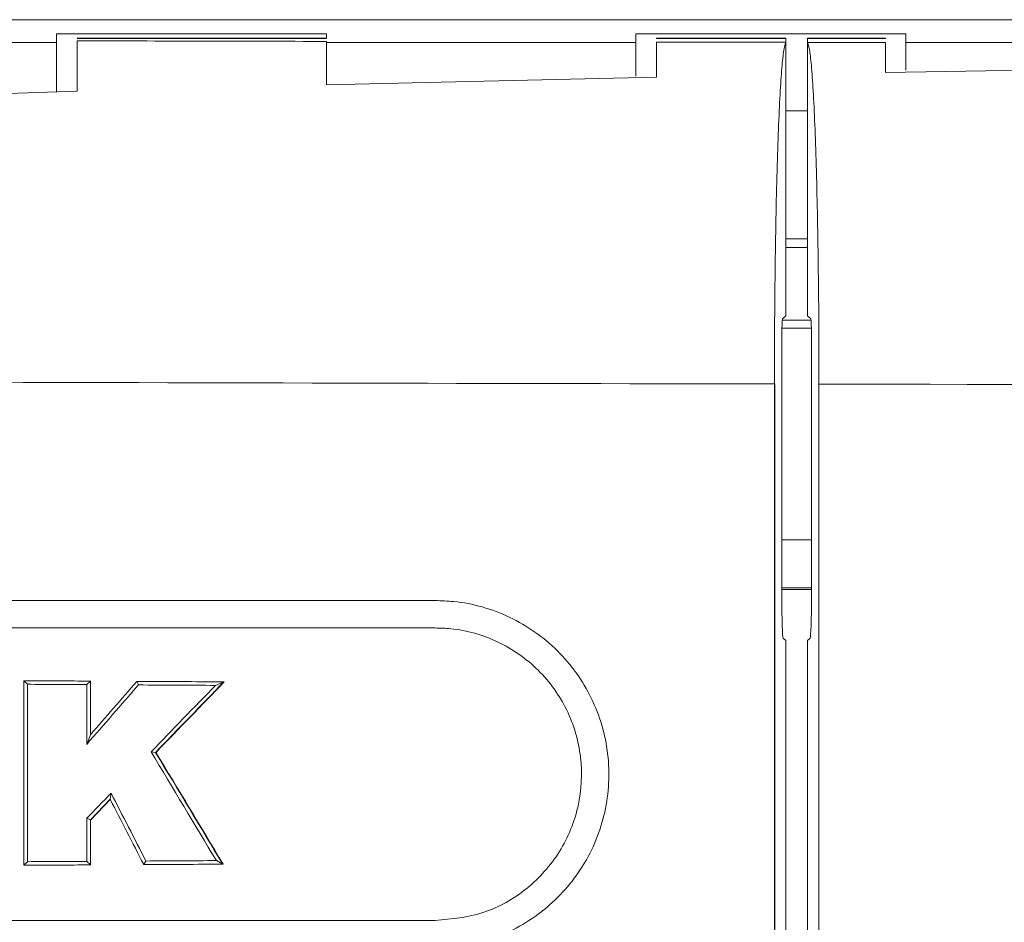
# Model space of a CAD drawing. Units: inches. Extents: x 0.1 to 16.8, y 0.2 to 10.9.
# Drawn here: x 12.1 to 12.3, y 4.3 to 4.4 of the extents above; entities that cross this region are included whole.
import ezdxf

# ---------------------------------------------------------------- set-up
doc = ezdxf.new("R2010")
doc.units = ezdxf.units.IN
doc.header["$MEASUREMENT"] = 0
doc.styles.add('SLDTEXTSTYLE0', font='TXT', dxfattribs={"width": 0.7})
doc.dimstyles.new('SLDDIMSTYLE0', dxfattribs={"dimtxt": 0.1087782118055556, "dimasz": 0.1, "dimexe": 0, "dimexo": 0.0625, "dimgap": 0.02719455295138889, "dimtad": 0, "dimlfac": 10, "dimrnd": 1e-09, "dimzin": 4, "dimdsep": 46, "dimtxsty": 'SLDTEXTSTYLE0', "dimsah": 1, "dimcen": 0.09, "dimadec": 0, "dimazin": 1, "dimtfac": 1, "dimtdec": 3, "dimtofl": 0, "dimtmove": 0, "dimatfit": 3, "dimfxl": 0, "dimfrac": 2, "dimtolj": 1, "dimtzin": 12, "dimarcsym": 0})

# ---------------------------------------------------------------- blocks, each defined once
blk = doc.blocks.new('_D_5')
at = {"color": 7, "linetype": 'Continuous', "lineweight": 0}
for p, q in [((11.77793668000169, 3.710220941688962), (11.77793668000169, 6.99286642670288)), ((13.77793668000169, 3.710220941688961), (13.77793668000169, 6.99286642670288)), ((11.77793668000169, 6.86786642670288), (12.50614344590164, 6.86786642670288)), ((13.77793668000169, 6.86786642670288), (13.04972991410192, 6.86786642670288))]:
    blk.add_line(p, q, dxfattribs=at)
for points in [[(11.77793668000169, 6.86786642670288), (11.87793668000169, 6.847866426702881), (11.87793668000169, 6.88786642670288)], [(13.77793668000169, 6.86786642670288), (13.67793668000169, 6.88786642670288), (13.67793668000169, 6.847866426702881)]]:
    blk.add_solid(points, dxfattribs=at)
at = {"color": 7, "linetype": 'Continuous', "lineweight": 0, "insert": (12.56864344590164, 6.932759469586516), "char_height": 0.1041666666666667, "attachment_point": 1, "style": 'SLDTEXTSTYLE0'}
blk.add_mtext('20.00', dxfattribs=at)
blk = doc.blocks.new('_D_7')
at = {"color": 7, "linetype": 'Continuous', "lineweight": 0}
for p, q in [((11.77793668000169, 3.710220941688962), (11.77793668000169, 6.536591021663911)), ((12.77793668000169, 6.178020853334798), (12.77793668000169, 6.536591021663911)), ((11.77793668000169, 6.41159102166391), (12.00614344590155, 6.411591021663911)), ((12.77793668000169, 6.41159102166391), (12.54972991410182, 6.411591021663909))]:
    blk.add_line(p, q, dxfattribs=at)
for points in [[(11.77793668000169, 6.41159102166391), (11.87793668000169, 6.391591021663911), (11.87793668000169, 6.43159102166391)], [(12.77793668000169, 6.41159102166391), (12.67793668000169, 6.43159102166391), (12.67793668000169, 6.391591021663911)]]:
    blk.add_solid(points, dxfattribs=at)
at = {"color": 7, "linetype": 'Continuous', "lineweight": 0, "insert": (12.06864344590155, 6.476484064547546), "char_height": 0.1041666666666667, "attachment_point": 1, "style": 'SLDTEXTSTYLE0'}
blk.add_mtext('10.00', dxfattribs=at)

msp = doc.modelspace()

# ---------------------------------------------------------------- linework, layer by layer
at = {"color": 7, "linetype": 'Continuous', "lineweight": 15}
for p, q in [((13.59252166348926, 4.429928524749633), (11.96335169651412, 4.429928524749633)), ((12.12218668000169, 4.427883546007831), (12.16168668000169, 4.427883546007831)), ((12.12218668000169, 4.427883546007831), (12.12218668000169, 4.426585015238292)), ((12.16168668000169, 4.427883546007831), (12.16168668000169, 4.427215106436524)), ((12.20698668000169, 4.427883546007831), (12.24648668000169, 4.427883546007831)), ((12.20698668000169, 4.427883546007831), (12.20698668000169, 4.426585015238292)), ((12.24648668000169, 4.427883546007831), (12.24648668000169, 4.426585015238292)), ((12.07688668000169, 4.426585015238292), (12.12218668000169, 4.426585015238292)), ((12.12218668000169, 4.426585015238292), (12.12218668000169, 4.419408740012681)), ((12.16168668000169, 4.427215106436524), (12.12518668000169, 4.427215106436524)), ((12.12518668000169, 4.427202942285435), (12.16168668000169, 4.427202942285435)), ((12.16168668000169, 4.42675640998871), (12.16168668000169, 4.426585015238292)), ((12.16168668000169, 4.426585015238292), (12.20698668000169, 4.426585015238292)), ((12.20698668000169, 4.426585015238292), (12.20698668000169, 4.421673143191304)), ((12.22889918000169, 4.427215106436524), (12.20998668000169, 4.427215106436524)), ((12.20998668000169, 4.427215106436524), (12.20998668000169, 4.427202942285435)), ((12.20998668000169, 4.427202942285435), (12.22889918000169, 4.427202942285435)), ((12.22889918000169, 4.427215106436524), (12.22889918000169, 4.427202942285435)), ((12.22889918000169, 4.427202942285435), (12.22889918000169, 4.426618377054833)), ((12.22889918000169, 4.426618377054833), (12.22889918000169, 4.426573601771923)), ((12.22889918000169, 4.426573601771924), (12.22889918000169, 4.386622595474371)), ((12.24348668000169, 4.427215106436524), (12.23209918000169, 4.427215106436524)), ((12.23209918000169, 4.427215106436524), (12.23209918000169, 4.427202942285434)), ((12.23209918000169, 4.427202942285434), (12.24348668000169, 4.427202942285434)), ((12.23209918000169, 4.427202942285434), (12.23209918000169, 4.426606446921537)), ((12.23209918000169, 4.426579248211191), (12.23209918000169, 4.426606446921537)), ((12.23209918000169, 4.426579248211191), (12.23209918000169, 4.386622595474371)), ((12.24348668000169, 4.427202942285434), (12.24348668000169, 4.427215106436524)), ((12.24648668000169, 4.426585015238292), (12.24648668000169, 4.422550372667326)), ((12.24648668000169, 4.426585015238292), (12.29178668000169, 4.426585015238292)), ((12.29178668000169, 4.422968598017604), (12.24348668000169, 4.42219678292577)), ((12.20998668000169, 4.421502804923652), (12.16168668000169, 4.420418233343546)), ((12.12518668000169, 4.419458182900354), (12.07688668000169, 4.417978181900637)), ((12.23209918000169, 4.416621802735473), (12.22889918000169, 4.416621802735473)), ((12.22889918000169, 4.397871802735472), (12.23209918000169, 4.397871802735472)), ((12.22842900823244, 4.386152423705123), (12.22889918000169, 4.386622595474371)), ((12.23209918000169, 4.386622595474371), (12.23256935177094, 4.386152423705122)), ((12.22834561867506, 4.384823571830126), (12.23265274132832, 4.384823571830126)), ((12.22832790207581, 4.345488006049098), (12.22832790207581, 4.383154251224066)), ((12.23267045792757, 4.383154251224065), (12.23267045792757, 4.345488006049098)), ((12.22724942428151, 3.807038948960263), (12.22724942428151, 4.376646687585432)), ((12.22730464300708, 3.807038948960263), (12.22730464300708, 4.376646687585432)), ((12.23376715773803, 4.376628556679349), (12.23376715773803, 3.807057160043217)), ((12.23267045792757, 4.346605981291986), (12.22832790207581, 4.346605981291986)), ((12.17761528655691, 4.344964100611501), (11.9864410222476, 4.344964100611501)), ((12.17761528655691, 4.3409641006115), (11.9864410222476, 4.3409641006115)), ((12.22889918000169, 4.339122595474371), (12.22853011438908, 4.339491661086983)), ((12.22889918000169, 3.799594740915818), (12.22889918000169, 4.339122595474371)), ((12.2324682456143, 4.339491661086983), (12.23209918000169, 4.339122595474371)), ((12.23209918000169, 4.339122595474371), (12.23209918000169, 3.799594740915818)), ((12.11739841980811, 4.333247567923493), (12.11792757382599, 4.332718413905615)), ((12.11739841980811, 4.333247567923493), (12.11739841980811, 4.306246037547452)), ((12.1271360502958, 4.333191460242936), (12.12661298945397, 4.332668399401109)), ((12.1271360502958, 4.32534116903156), (12.1271360502958, 4.333191460242936)), ((12.13392894308741, 4.333152814342671), (12.13417042597987, 4.332625420411915)), ((12.14667881184511, 4.333081374985785), (12.14544657263882, 4.3325622274352)), ((12.11792757382599, 4.332718413905615), (12.11792757382599, 4.306775191565331)), ((12.12661298945397, 4.323934544926391), (12.12661298945397, 4.332668399401109)), ((12.1271360502958, 4.32534116903156), (12.12661298945397, 4.323934544926391)), ((12.13668482103654, 4.322763093604496), (12.13602876956519, 4.322838763651494)), ((12.1300411061364, 4.315901207011623), (12.1271360502958, 4.312903948263111)), ((12.13010604569379, 4.315901207011625), (12.12720128035877, 4.312903948263112)), ((12.1300411061364, 4.315901207011625), (12.13017686623589, 4.316794027526621)), ((12.12661298945397, 4.306825206069837), (12.12661298945397, 4.313117046502503)), ((12.1271360502958, 4.312903948263112), (12.12661298945397, 4.313117046502503)), ((12.1271360502958, 4.306302145228009), (12.1271360502958, 4.312903948263112)), ((12.1271360502958, 4.306302145228009), (12.12661298945397, 4.306825206069837)), ((12.13494921178809, 4.306346560515803), (12.13527242172183, 4.306874410104555)), ((12.14650387467576, 4.306411259968786), (12.14558045201389, 4.306932121593859)), ((12.11739841980811, 4.306246037547452), (12.11792757382599, 4.306775191565331)), ((12.09418564655867, 4.2981641006115), (12.17761528655691, 4.2981641006115))]:
    msp.add_line(p, q, dxfattribs=at)
at = {"color": 8, "linetype": 'Continuous', "lineweight": 15}
for p, q in [((12.22889918000169, 4.396596802735472), (12.23209918000169, 4.396596802735472)), ((12.22839555921657, 4.385959778119966), (12.2326028007868, 4.385959778119966)), ((12.22832790207581, 4.353832318333045), (12.23267045792757, 4.353832318333044)), ((12.23267045792757, 4.346836582543911), (12.22832790207581, 4.346836582543911))]:
    msp.add_line(p, q, dxfattribs=at)
at = {"color": 7, "linetype": 'Continuous', "lineweight": 15}
for centre, major_axis, ratio, start_param, end_param in [((12.77943668000169, 4.773547756967985), (9.95, 0), 0.0349207694917375, 4.646587737409785, 4.650263598154603), ((12.77943668000169, 4.773547756967985), (9.95, 0), 0.0349207694917375, 4.655126535928968, 4.657030307502047), ((12.77643668000169, 4.773547756968087), (9.950000000000001, 0), 0.03492076949174786, 4.657654368344954, 4.658800521462487), ((12.22843266438428, 4.383154251224066), (0, 0.002999999999999226), 0.03492076949208402, 0.03490658502995499, 1.570796326794897), ((12.2325656956191, 4.383154251224065), (0, 0.003000000000000114), 0.03492076949148157, 4.71238898038469, 6.248278722149434), ((12.77943668000169, 4.723578215617031), (9.999999999999996, 0), 0.03474616564427883, 4.630032526845161, 4.65714215493331), ((12.77643668000169, 4.723578215617133), (10, 0), 0.03474616564428911, 4.658095357655647, 4.692803670812603), ((12.22853742669276, 4.345488006049098), (0, 0.006000000000000227), 0.03492076949177763, 1.570796326794897, 3.106686068551062), ((12.23246093331062, 4.345488006049098), (0, 0.006000000000000227), 0.03492076949177763, 3.176499238628923, 4.71238898038469), ((12.77943668000169, 5.206214807027693), (9.999999999999996, 0), 0.08748866352592428, 4.646136697426015, 4.647112570052767), ((12.77943668000169, 5.206214807027693), (9.998999999999999, 0), 0.087497413267251, 4.646136697426016, 4.647112570052768), ((12.77943668000169, 6.417343221944654), (9.97799563025603, 11.65009385898131), 0.05691162675020279, 4.580761316328363, 4.58144204031754), ((12.77943668000169, 5.206214807027693), (9.999999999999996, 0), 0.08748866352592428, 4.647793294041944, 4.649070893112722), ((12.77943668000169, 5.206214807027693), (9.998999999999999, 0), 0.087497413267251, 4.647793294041945, 4.649070893112722), ((12.77943668000169, 3.731326439555078), (9.980313945016011, 10.30282873320207), 0.06087290395293554, 1.571356916682865, 1.572358354461346), ((12.77943668000169, 3.731326439555078), (9.979312083653063, 10.30283244327741), 0.06087271010262115, 1.571350809555045, 1.572352247333526), ((12.77943668000169, 5.206214807027693), (10.006, 0), 0.08748866352592423, 4.64622948284935, 4.647099381809142), ((12.77943668000169, 6.417343221944654), (9.983982427634164, 11.65708391529668), 0.05691162675020286, 4.580748128084738, 4.581505012571848), ((12.77943668000169, 5.206214807027693), (10.006, 0), 0.08748866352592423, 4.647856266296251, 4.648985514465831), ((12.77943668000169, 3.731326439555078), (9.986302133383035, 10.30901043044201), 0.0608729039529355, 1.571442295329754, 1.57238543430158), ((12.77943668000169, 4.947188735362203), (-9.977955717679345, 16.63521099907994), 0.04500228656260441, 1.581337061220383, 1.582293607034799), ((12.77943668000169, 4.947188735362203), (-9.971972534158603, 16.62523585756498), 0.04500228656260553, 1.581364141060617, 1.582348049986014), ((12.77943668000169, 4.947188735362203), (-9.970972360692084, 16.62523764272562), 0.04500016746296119, 1.581368119324381, 1.582352028249778), ((12.77943668000169, 3.731302950207615), (9.986318311920293, 10.30026002910186), 0.06089961719438114, 1.572997283883642, 1.5733542141879), ((12.77943668000169, 1.123245531655182), (-9.969681317807233, 19.68217879688005), 0.03953370841820024, 4.854772111733624, 4.85526395264208), ((12.77943668000169, 1.123245531655182), (-9.975663126597983, 19.69398810415831), 0.0395337084182, 4.854701016417729, 4.855211333423832), ((12.77943668000169, 3.433278798443252), (10.006, 0), 0.08748866352592417, 1.636085925370446, 1.636955824330238), ((12.77943668000169, 3.433278798443252), (10.006, 0), 0.08748866352592417, 1.634186385871165, 1.635218678060084), ((12.77943668000169, 3.433278798443252), (9.999999999999996, 0), 0.08748866352592424, 1.636072737126821, 1.637048609753573), ((12.77943668000169, 3.433278798443252), (9.998999999999999, 0), 0.08749741326725095, 1.636072737126821, 1.637048609753573), ((12.77943668000169, 3.433278798443252), (9.999999999999996, 0), 0.08748866352592424, 1.63413194291995, 1.635289773375979), ((12.77943668000169, 3.433278798443252), (9.998999999999999, 0), 0.08749741326725095, 1.63413194291995, 1.635289773375979)]:
    msp.add_ellipse(centre, major_axis=major_axis, ratio=ratio, start_param=start_param, end_param=end_param, dxfattribs=at)
for points, knots in [([(12.12518668000169, 4.419458182900352), (12.12518668000169, 4.42135476471113), (12.12518668000169, 4.425434705742433), (12.12518668000169, 4.426348849978885), (12.12518668000169, 4.426838049511974)], [0, 0, 0, 0, 0.4648552016376585, 1, 1, 1, 1]), ([(12.16168668000169, 4.420418233343547), (12.16168668000169, 4.422267865379353), (12.16168668000169, 4.425702680678007), (12.16168668000169, 4.426423670039398), (12.16168668000169, 4.42675640998871)], [0, 0, 0, 0, 0.5384953410830695, 0.9999999999999999, 0.9999999999999999, 0.9999999999999999, 0.9999999999999999]), ([(12.20998668000169, 4.421502804923653), (12.20998668000169, 4.423242910809349), (12.20998668000169, 4.425951409813702), (12.20998668000169, 4.426470140004717), (12.20998668000169, 4.4266556061048)], [0, 0, 0, 0, 0.6424613348198124, 1, 1, 1, 1]), ([(12.22889918000169, 4.426573601771924), (12.22880146156425, 4.426279630863474), (12.22860602471499, 4.425691689123635), (12.22832441934365, 4.423058014691408), (12.22806204182372, 4.41918310153264), (12.22782564213856, 4.414097298088841), (12.22762317736187, 4.40793353777799), (12.2274586308558, 4.400898030649269), (12.22733951166762, 4.393160646812077), (12.22726339638841, 4.385002466774613), (12.22725405958368, 4.379418750647585), (12.22724942428151, 4.376646687585432)], [0, 0, 0, 0, 0.1112974424725356, 0.2225948557697195, 0.333892745473229, 0.4451905464227646, 0.5564788813873114, 0.6677671069693166, 0.7790336958418853, 0.8903002022662967, 1, 1, 1, 1]), ([(12.23376715773803, 4.376628556679349), (12.23376227675727, 4.379431419080125), (12.23375251476203, 4.385037163240605), (12.23367634625449, 4.3932113281191), (12.23355603923902, 4.400904499497245), (12.23339224296555, 4.407928493947242), (12.23318910562297, 4.414050392784597), (12.23295321021575, 4.41915251884812), (12.23269005398482, 4.42300487345619), (12.23240333180738, 4.425718044955416), (12.23220222894036, 4.426287466016159), (12.23209918000169, 4.426579248211191)], [0, 0, 0, 0, 0.1102354034911637, 0.2204715683608901, 0.3306971874111329, 0.4409245852450889, 0.5513555662481784, 0.6617885772559523, 0.7726423986315396, 0.8834976354788698, 1, 1, 1, 1]), ([(12.24348668000169, 4.426584887946108), (12.24348668000169, 4.426352686619034), (12.24348668000169, 4.425881552358524), (12.24348668000169, 4.423995653058187), (12.24348668000169, 4.422531981092864), (12.24348668000169, 4.42219678292577)], [0, 0, 0, 0, 0.4283318698228672, 0.8690812463715127, 1, 1, 1, 1]), ([(12.17761528655691, 4.294164100611501), (12.18047509566058, 4.294445601146161), (12.18619480306048, 4.295008610995001), (12.19380598931584, 4.299398809687541), (12.19958488550611, 4.305861990660023), (12.20287856632925, 4.313921623454774), (12.20332244863762, 4.322593967182296), (12.20087544380699, 4.33092076392212), (12.19581316738787, 4.337975783707258), (12.18870850987078, 4.342937484913644), (12.18224386527083, 4.344813161038593), (12.17850849674756, 4.344934972714358), (12.17761528655691, 4.344964100611501)], [0, 0, 0, 0, 0.1076080043886137, 0.2152193648863866, 0.322736527134234, 0.4300746662989259, 0.5372550413666324, 0.6443605806093544, 0.7515019991864885, 0.858776460915096, 0.9662302920089728, 1, 1, 1, 1]), ([(12.17761528655691, 4.2981641006115), (12.18002476395056, 4.298401277765159), (12.1848437928513, 4.298875639367841), (12.19125639811017, 4.302574538794124), (12.19612523434043, 4.30801998811988), (12.19890015910102, 4.314810471342765), (12.19927403654321, 4.322117059460937), (12.19721235896716, 4.329132409295177), (12.1929473603346, 4.335076288752769), (12.18696159715399, 4.339256616733921), (12.18151498703882, 4.340836931178572), (12.17836782409709, 4.34093956032368), (12.17761528655691, 4.3409641006115)], [0, 0, 0, 0, 0.1076091695239343, 0.2152216490127483, 0.3227407725334029, 0.4300798152412121, 0.5372587491993166, 0.6443613823183344, 0.7515006338008141, 0.8587751987829174, 0.966230866819487, 1, 1, 1, 1])]:
    msp.add_open_spline(points, degree=3, knots=knots, dxfattribs=at)

# ---------------------------------------------------------------- dimensions: what is measured, and where the dimension line sits
at = {"color": 7, "linetype": 'Continuous', "lineweight": 0}
for base, p1, p2, picture, middle in [((13.77793668000169, 6.867866426703068), (11.77793668000169, 3.680220941688962), (13.77793668000169, 3.680220941688961), '_D_5', (12.77793668000169, 6.867866426703068)), ((11.77793668000169, 6.41159102166391), (12.77793668000169, 6.148020853334798), (11.77793668000169, 3.680220941688962), '_D_7', (12.27793668000169, 6.41159102166391))]:
    dim = msp.add_linear_dim(base=base, p1=p1, p2=p2, dimstyle='SLDDIMSTYLE0', dxfattribs=at)
    dim.commit()
    dim.dimension.update_dxf_attribs({"geometry": picture, "text_midpoint": middle, "dimtype": 160})

doc.saveas('drawing.dxf')
